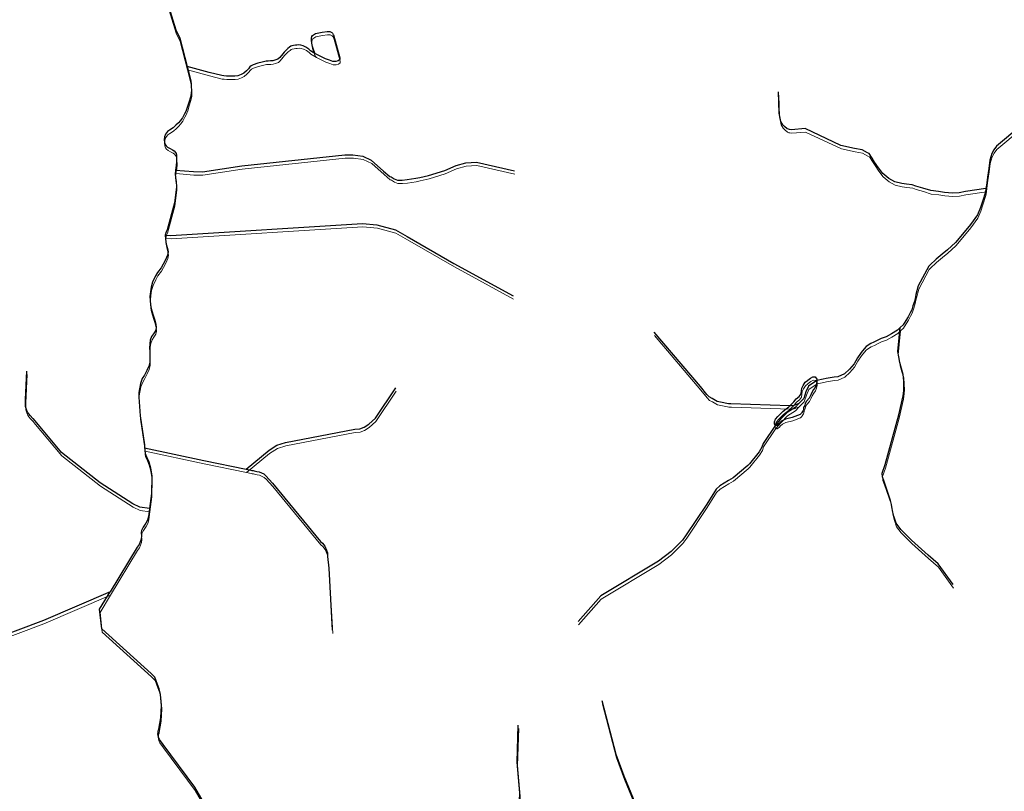
# Model space of a CAD drawing. Units: millimetres. Extents: x 602831 to 628587, y 7012564 to 7026344.
# Drawn here: x 605803 to 606864, y 7018262 to 7019093 of the extents above; entities that cross this region are included whole.
import ezdxf

# ---------------------------------------------------------------- set-up
doc = ezdxf.new("R2010")
doc.units = ezdxf.units.MM
doc.layers.add('CURSO DAGUA', color=4, linetype='Continuous')
doc.layers.add('LAGOA', color=4, linetype='Continuous')
doc.layers.add('HID_Massa_Dagua_A', color=7, linetype='Continuous', lineweight=0)
doc.layers.add('HID_Trecho_Drenagem_L', color=5, linetype='Continuous', lineweight=0)

msp = doc.modelspace()

# ---------------------------------------------------------------- linework, layer by layer
at = {"layer": 'CURSO DAGUA'}
for points in [[(605962.056, 7019112.533), (605971.378, 7019082.616), (605975.645, 7019073.5759), (605983.55105, 7019042.97605), (605987.526, 7019027.588), (605987.547, 7019026.754), (605987.856, 7019024.298), (605987.941, 7019020.793), (605988.0589, 7019017.623), (605987.976, 7019014.156), (605986.991, 7019009.999), (605985.215, 7019003.986), (605983.632, 7018998.646), (605981.9359, 7018994.556), (605980.58, 7018991.935), (605978.346, 7018987.622), (605975.92, 7018984.3489), (605974.052, 7018982.175), (605971.4431, 7018979.566), (605968.3739, 7018976.9869), (605964.556, 7018974.306), (605962.339, 7018972.791), (605959.987, 7018969.896), (605959.097, 7018966.994), (605958.747, 7018964.1879), (605958.952, 7018960.895), (605959.796, 7018958.786), (605960.954, 7018957.52), (605962.4911, 7018956.096), (605965.243, 7018954.492), (605967.827, 7018952.968), (605969.391, 7018952.171), (605970.77, 7018950.368), (605971.511, 7018949.091), (605971.92, 7018947.6819), (605971.957, 7018946.1379), (605972.131, 7018940.673), (605971.775, 7018936.4059), (605970.93805, 7018931.29305), (605970.67, 7018926.819), (605970.756, 7018923.273), (605971.487, 7018918.907), (605972.08, 7018913.369), (605969.7399, 7018896.154), (605961.886, 7018866.949), (605960.856, 7018864.6699), (605959.93505, 7018861.30805), (605960.169, 7018856.805), (605961.004, 7018851.607), (605962.369, 7018846.964), (605962.9189, 7018843.178), (605962.377, 7018839.7), (605960.117, 7018834.719), (605957.688, 7018829.859), (605955.3211, 7018825.878), (605951.557, 7018820.945), (605949.159, 7018816.545), (605946.3011, 7018810.422), (605944.761, 7018805.042), (605943.8399, 7018799.926), (605943.411, 7018795.2401), (605943.602, 7018790.7781), (605943.841, 7018786.0661), (605944.6899, 7018781.995), (605945.816, 7018778.599), (605946.906, 7018774.9511), (605948.264, 7018770.559), (605949.772, 7018765.168), (605950.16, 7018761.211), (605949.402, 7018758.0201), (605947.306, 7018754.922), (605945.207, 7018751.949), (605943.757, 7018747.99), (605943.352, 7018744.014), (605943.043, 7018739.5391), (605943.136, 7018735.659), (605943.3531, 7018731.865), (605943.367, 7018727.8161), (605943.115, 7018724.4279), (605942.136, 7018720.021), (605940.122, 7018715.255), (605937.36, 7018710.346), (605935.1561, 7018706.535), (605933.317, 7018701.397), (605931.299, 7018691.622), (605931.508, 7018686.408), (605932.737, 7018666.607), (605937.371, 7018635.266), (605937.436, 7018634.634), (605937.69905, 7018632.00905), (605937.824, 7018630.769), (605937.871, 7018628.95), (605938.271, 7018625.827), (605940.172, 7018621.42), (605942.1449, 7018616.79), (605944.054, 7018610.342), (605945.52, 7018601.526), (605944.985, 7018582.831), (605942.86605, 7018566.72805), (605941.7251, 7018558.054), (605940.814, 7018554.096), (605938.986, 7018550.932), (605935.951, 7018546.449), (605934.266, 7018542.875), (605934.005, 7018540.281), (605934.179, 7018536.976), (605933.9061, 7018533.5659), (605931.855, 7018527.881), (605929.699, 7018525.056), (605900.49905, 7018476.80105)], [(606122.3231, 7019056.3961), (606116.3381, 7019059.8821), (606114.5431, 7019061.5921), (606111.5271, 7019063.7741), (606108.4481, 7019065.0771), (606105.9251, 7019065.8091), (606103.6171, 7019066.2961), (606101.5351, 7019066.0791), (606100.2431, 7019066.0061), (606098.2041, 7019065.7071), (606096.3361, 7019065.2861), (606095.0961, 7019064.7551), (606093.9501, 7019063.8091), (606092.0641, 7019062.3861), (606090.0591, 7019060.7091), (606087.9821, 7019058.5301), (606086.4401, 7019056.6971), (606083.4471, 7019052.7011), (606081.3631, 7019050.8141), (606078.0921, 7019049.6911), (606075.8521, 7019049.0941), (606073.2281, 7019048.8641), (606070.9321, 7019048.8501), (606068.6801, 7019048.7541), (606064.1971, 7019047.6861), (606059.7951, 7019046.7031), (606054.6641, 7019044.8261), (606052.4771, 7019043.7711), (606051.0901, 7019042.4021), (606049.5971, 7019040.2781), (606047.4311, 7019038.3471), (606044.4031, 7019035.8111), (606041.5611, 7019034.1981), (606038.1671, 7019032.9891), (606034.9191, 7019032.6181), (606032.2521, 7019032.4291), (606025.8181, 7019032.6491), (606023.1011, 7019032.7921), (606020.7141, 7019033.0691), (606007.1451, 7019036.3311), (605983.55105, 7019042.97605)], [(606844.23905, 7018911.30805), (606822.1171, 7018908.1051), (606815.2881, 7018906.8661), (606808.0911, 7018906.3891), (606799.5831, 7018907.0641), (606792.9731, 7018908.0931), (606784.8481, 7018909.1421), (606776.3641, 7018911.7091), (606768.6331, 7018913.8881), (606764.8651, 7018915.2601), (606758.6331, 7018916.2851), (606753.5291, 7018916.7281), (606745.9841, 7018918.7151), (606739.4071, 7018922.3931), (606733.0401, 7018927.7721), (606728.3861, 7018933.8871), (606724.2991, 7018939.9941), (606721.5131, 7018944.1931), (606718.3591, 7018949.1531), (606716.6651, 7018949.9311), (606710.8401, 7018953.2221), (606702.7201, 7018954.6491), (606687.9971, 7018957.6731), (606649.2431, 7018975.9501), (606634.7531, 7018974.7161), (606634.6281, 7018974.7191), (606632.5931, 7018975.0261), (606631.3051, 7018975.2281), (606630.0301, 7018975.8481), (606627.1321, 7018978.1381), (606625.4721, 7018979.9361), (606623.1981, 7018983.6691), (606621.3581, 7018992.4781), (606620.6271, 7019015.7931)], [(606910.031, 7019002.618), (606855.514, 7018957.111), (606852.629, 7018953.177), (606850.498, 7018949.108), (606848.393, 7018942.076), (606847.26, 7018933.154), (606845.97, 7018923.766), (606844.879, 7018915.107), (606844.23905, 7018911.30805), (606843.599, 7018907.509), (606840.362, 7018897.565), (606838.3, 7018890.8061), (606835.065, 7018882.967), (606827.591, 7018872.644), (606818.858, 7018862.124), (606811.53, 7018853.151), (606802.742, 7018845.469), (606796.946, 7018840.563), (606790.641, 7018835.286), (606783.628, 7018828.884), (606782.7, 7018827.729), (606771.328, 7018806.731), (606768.814, 7018797.246), (606767.813, 7018792.848), (606767.144, 7018789.768), (606765.57, 7018784.8721), (606764.192, 7018780.541), (606762.577, 7018777.411), (606760.318, 7018773.154), (606757.9351, 7018769.088), (606754.853, 7018764.526), (606751.82405, 7018761.72805)], [(605970.93805, 7018931.29305), (605990.3931, 7018929.6121), (605999.9221, 7018929.5921), (606042.2701, 7018935.8791), (606153.2711, 7018947.8041), (606156.3451, 7018947.7651), (606162.1511, 7018947.6921), (606172.7221, 7018946.1931), (606181.8921, 7018941.9781), (606195.2371, 7018930.1961), (606201.9971, 7018924.4741), (606203.3571, 7018923.9451), (606206.4051, 7018921.8571), (606210.1471, 7018920.6141), (606215.0991, 7018920.5521), (606220.5711, 7018920.9951), (606229.9831, 7018922.4141), (606234.2631, 7018923.2141), (606243.6831, 7018925.3161), (606261.1751, 7018930.9031), (606273.3691, 7018936.2151), (606283.8231, 7018938.9871), (606295.1071, 7018939.8701), (606336.1541, 7018930.6421)], [(605959.93505, 7018861.30805), (605965.8301, 7018860.6631), (606172.4921, 7018873.6051), (606188.0171, 7018872.2141), (606207.9331, 7018866.8391), (606220.6531, 7018859.6761), (606271.0141, 7018830.5181), (606334.6271, 7018795.7281)], [(606808.9921, 7018484.5311), (606792.6041, 7018506.8531), (606781.8881, 7018516.4431), (606763.8451, 7018532.5921), (606752.3861, 7018543.9251), (606747.5141, 7018550.6341), (606745.0701, 7018558.1811), (606743.7871, 7018562.7071), (606742.8391, 7018568.5421), (606742.3961, 7018571.0331), (606741.5041, 7018575.2961), (606734.4211, 7018595.5751), (606732.6161, 7018600.5631), (606732.4451, 7018604.8211), (606735.7141, 7018613.8591), (606750.4421, 7018667.4291), (606754.8611, 7018688.0431), (606755.8141, 7018693.7031), (606755.8701, 7018698.1141), (606755.7591, 7018704.3541), (606755.1481, 7018710.9161), (606753.0871, 7018717.3701), (606751.5321, 7018724.0061), (606750.4731, 7018729.9431), (606749.2241, 7018735.8831), (606751.82405, 7018761.72805), (606748.7951, 7018758.9311), (606742.4431, 7018754.9141), (606736.5421, 7018751.7121), (606731.3491, 7018749.6971), (606727.0361, 7018747.5461), (606723.5501, 7018745.9511), (606720.0671, 7018744.5461), (606715.2361, 7018741.2671), (606712.8731, 7018738.7761), (606709.7341, 7018734.7191), (606705.8171, 7018728.9071), (606702.0811, 7018722.5271), (606697.0281, 7018716.6031), (606691.6751, 7018711.8811), (606684.7011, 7018708.5661), (606680.5981, 7018707.9871), (606671.9501, 7018706.8361), (606668.9471, 7018706.0861), (606661.9251, 7018704.4501), (606652.8781, 7018698.5365), (606650.2905, 7018692.5015), (606647.9185, 7018685.2811), (606642.64749, 7018679.70651), (606638.6459, 7018675.4745), (606630.0205, 7018669.9783), (606623.0121, 7018662.7581), (606617.5441, 7018656.3271), (606604.2051, 7018636.6571), (606602.8961, 7018632.6311), (606599.8531, 7018627.6251), (606589.5231, 7018614.7311), (606587.6471, 7018613.1051), (606571.6861, 7018599.8061), (606566.6581, 7018596.8561), (606562.2531, 7018593.9681), (606557.5851, 7018590.9831), (606553.4051, 7018587.3081), (606543.2891, 7018571.3221), (606521.3591, 7018538.1161), (606517.1951, 7018532.5351), (606505.0271, 7018520.3151), (606491.2961, 7018509.9731), (606429.3171, 7018472.3841), (606404.6531, 7018444.7191)], [(606642.64749, 7018679.70651), (606639.9453, 7018678.8117), (606637.1485, 7018677.7633), (606634.5265, 7018677.3557), (606632.7851, 7018677.1611), (606569.5021, 7018679.5011), (606566.6861, 7018679.5181), (606565.1821, 7018679.8541), (606559.9481, 7018680.7371), (606554.4541, 7018682.0791), (606549.0361, 7018685.0581), (606546.0341, 7018686.7791), (606543.3651, 7018689.4801), (606536.7341, 7018697.9031), (606486.7351, 7018756.6791)], [(605942.86605, 7018566.72805), (605932.3901, 7018568.0991), (605924.9741, 7018571.5511), (605889.7591, 7018594.1341), (605848.1181, 7018626.8411), (605817.7831, 7018663.0591), (605817.3481, 7018663.7341), (605814.3851, 7018666.8981), (605811.3171, 7018670.3981), (605810.2451, 7018673.3111), (605809.2921, 7018676.6681), (605809.1761, 7018683.9131), (605810.7441, 7018714.7581)], [(606046.9311, 7018609.0351), (606071.8511, 7018629.6181), (606080.2761, 7018634.7631), (606089.4131, 7018637.8941), (606164.0601, 7018651.9501), (606169.5831, 7018652.4781), (606174.1231, 7018654.2531), (606179.2971, 7018657.5201), (606186.3031, 7018664.1031), (606208.4001, 7018696.5401)], [(605937.69905, 7018632.00905), (606001.3141, 7018618.4781), (606046.9311, 7018609.0351)], [(606046.9311, 7018609.0351), (606052.0721, 7018607.9701), (606053.2931, 7018607.7301), (606054.6631, 7018607.5611), (606055.7721, 7018607.2851), (606058.5461, 7018606.6501), (606060.9111, 7018605.9851), (606066.2221, 7018603.7911), (606068.2371, 7018601.9811), (606075.4661, 7018593.9331), (606127.0731, 7018531.0111), (606129.1611, 7018529.1991), (606131.9361, 7018526.1151), (606133.5031, 7018521.6761), (606134.6101, 7018518.7281), (606134.8491, 7018514.7541), (606136.1151, 7018502.3681), (606139.9231, 7018435.5621)], [(606021.5301, 7018215.0461), (605991.7521, 7018266.2991), (605957.6591, 7018312.1561), (605953.5481, 7018317.7081), (605952.4701, 7018320.1361), (605951.9291, 7018323.7071), (605952.1671, 7018324.7421), (605952.3371, 7018326.1871), (605952.7721, 7018328.0361), (605953.0811, 7018328.8851), (605955.0741, 7018341.1101), (605955.8601, 7018354.1611), (605954.5921, 7018366.3141), (605954.0801, 7018369.3641), (605953.1931, 7018372.1231), (605952.7031, 7018374.1351), (605950.1701, 7018381.0001), (605948.5561, 7018384.8091), (605944.6061, 7018388.7631), (605891.4379, 7018436.9811), (605889.1911, 7018458.1161), (605900.49905, 7018476.80105), (605828.7551, 7018445.9791), (605742.4701, 7018413.4841)], [(606539.5271, 7018109.0541), (606509.4461, 7018171.9101), (606481.6641, 7018218.4901), (606464.3691, 7018253.6011), (606454.4841, 7018278.0481), (606445.7731, 7018301.5041), (606430.7771, 7018359.4161)], [(606294.05905, 7018134.00205), (606317.8591, 7018191.0421), (606339.1451, 7018231.6271), (606341.1761, 7018242.4321), (606341.8711, 7018260.1291), (606338.9221, 7018293.3851), (606340.3381, 7018333.1051)]]:
    msp.add_lwpolyline(points, dxfattribs=at)
at = {"layer": 'HID_Massa_Dagua_A'}
for points in [[(606146.71748, 7019045.36775), (606143.98048, 7019044.59175), (606140.84548, 7019044.76675), (606137.26648, 7019046.01675), (606132.84448, 7019047.62175), (606128.53548, 7019049.72975), (606123.46848, 7019052.11275), (606122.74248, 7019052.78375), (606122.01648, 7019053.45575), (606121.22948, 7019054.89775), (606120.20248, 7019057.66975), (606119.08348, 7019060.81575), (606118.28748, 7019064.38675), (606117.96648, 7019067.30175), (606117.99148, 7019069.72375), (606118.15748, 7019071.48075), (606118.96548, 7019072.62775), (606122.21248, 7019074.75175), (606125.69448, 7019075.75375), (606129.39648, 7019076.34475), (606134.80748, 7019077.01775), (606137.64448, 7019077.08575), (606139.20448, 7019076.45575), (606139.80348, 7019075.84375), (606140.57048, 7019075.19475), (606141.35548, 7019073.79375), (606141.44848, 7019073.42075), (606148.42948, 7019048.79075), (606148.38948, 7019046.99475)], [(606619.23648, 7018652.46375), (606618.45048, 7018652.29675), (606617.96348, 7018652.71475), (606617.47648, 7018653.13175), (606616.93648, 7018654.09075), (606616.89048, 7018656.30175), (606618.04648, 7018659.12675), (606620.28848, 7018662.19175), (606623.27448, 7018664.91275), (606626.13148, 7018667.79775), (606629.41348, 7018670.48375), (606632.14048, 7018672.59075), (606633.20448, 7018673.54875), (606635.54048, 7018675.65075), (606637.73648, 7018678.04275), (606640.16448, 7018681.04775), (606643.23248, 7018683.79275), (606645.41248, 7018686.58975), (606645.85148, 7018689.78475), (606646.17148, 7018692.55275), (606647.54948, 7018695.61375), (606649.77248, 7018698.97575), (606652.28448, 7018701.10475), (606652.69848, 7018701.45575), (606655.42348, 7018703.50875), (606658.15748, 7018704.88875), (606660.65948, 7018704.71175), (606662.23648, 7018702.26875), (606662.34448, 7018700.83775), (606662.45348, 7018699.40575), (606661.71748, 7018696.21875), (606660.53448, 7018693.39375), (606658.90648, 7018691.06775), (606657.01848, 7018688.12775), (606655.78648, 7018685.49375), (606654.01948, 7018682.01175), (606651.33948, 7018678.68975), (606649.89348, 7018676.14175), (606649.34848, 7018673.97375), (606648.18048, 7018671.71475), (606647.90148, 7018669.40475), (606647.52548, 7018668.49875), (606646.27948, 7018666.32275), (606645.85648, 7018665.66075), (606644.36148, 7018664.24675), (606635.97048, 7018661.02875), (606628.54048, 7018659.42875), (606625.05848, 7018657.31575), (606622.63448, 7018655.44175), (606621.60048, 7018654.12275)]]:
    msp.add_lwpolyline(points, close=True, dxfattribs=at)
at = {"layer": 'HID_Trecho_Drenagem_L'}
for points in [[(605962.47538, 7019108.92065), (605971.79738, 7019079.00365), (605976.06438, 7019069.96355), (605983.97043, 7019039.3637), (605987.94538, 7019023.97565), (605987.96638, 7019023.14165), (605988.27538, 7019020.68565), (605988.36038, 7019017.18065), (605988.47828, 7019014.01065), (605988.39538, 7019010.54365), (605987.41038, 7019006.38665), (605985.63438, 7019000.37365), (605984.05138, 7018995.03365), (605982.35528, 7018990.94365), (605980.99938, 7018988.32265), (605978.76538, 7018984.00965), (605976.33938, 7018980.73655), (605974.47138, 7018978.56265), (605971.86248, 7018975.95365), (605968.79328, 7018973.37455), (605964.97538, 7018970.69365), (605962.75838, 7018969.17865), (605960.40638, 7018966.28365), (605959.51638, 7018963.38165), (605959.16638, 7018960.57555), (605959.37138, 7018957.28265), (605960.21538, 7018955.17365), (605961.37338, 7018953.90765), (605962.91048, 7018952.48365), (605965.66238, 7018950.87965), (605968.24638, 7018949.35565), (605969.81038, 7018948.55865), (605971.18938, 7018946.75565), (605971.93038, 7018945.47865), (605972.33938, 7018944.06955), (605972.37638, 7018942.52555), (605972.55038, 7018937.06065), (605972.19438, 7018932.79355), (605971.35743, 7018927.6807), (605971.08938, 7018923.20665), (605971.17538, 7018919.66065), (605971.90638, 7018915.29465), (605972.49938, 7018909.75665), (605970.15928, 7018892.54165), (605962.30538, 7018863.33665), (605961.27538, 7018861.05755), (605960.35443, 7018857.6957), (605960.58838, 7018853.19265), (605961.42338, 7018847.99465), (605962.78838, 7018843.35165), (605963.33828, 7018839.56565), (605962.79638, 7018836.08765), (605960.53638, 7018831.10665), (605958.10738, 7018826.24665), (605955.74048, 7018822.26565), (605951.97638, 7018817.33265), (605949.57838, 7018812.93265), (605946.72048, 7018806.80965), (605945.18038, 7018801.42965), (605944.25928, 7018796.31365), (605943.83038, 7018791.62775), (605944.02138, 7018787.16575), (605944.26038, 7018782.45375), (605945.10928, 7018778.38265), (605946.23538, 7018774.98665), (605947.32538, 7018771.33875), (605948.68338, 7018766.94665), (605950.19138, 7018761.55565), (605950.57938, 7018757.59865), (605949.82138, 7018754.40775), (605947.72538, 7018751.30965), (605945.62638, 7018748.33665), (605944.17638, 7018744.37765), (605943.77138, 7018740.40165), (605943.46238, 7018735.92675), (605943.55538, 7018732.04665), (605943.77248, 7018728.25265), (605943.78638, 7018724.20375), (605943.53438, 7018720.81555), (605942.55538, 7018716.40865), (605940.54138, 7018711.64265), (605937.77938, 7018706.73365), (605935.57548, 7018702.92265), (605933.73638, 7018697.78465), (605931.71838, 7018688.00965), (605931.92738, 7018682.79565), (605933.15638, 7018662.99465), (605937.79038, 7018631.65365), (605937.85538, 7018631.02165), (605938.11843, 7018628.3967), (605938.24338, 7018627.15665), (605938.29038, 7018625.33765), (605938.69038, 7018622.21465), (605940.59138, 7018617.80765), (605942.56428, 7018613.17765), (605944.47338, 7018606.72965), (605945.93938, 7018597.91365), (605945.40438, 7018579.21865), (605943.28543, 7018563.1157), (605942.14448, 7018554.44165), (605941.23338, 7018550.48365), (605939.40538, 7018547.31965), (605936.37038, 7018542.83665), (605934.68538, 7018539.26265), (605934.42438, 7018536.66865), (605934.59838, 7018533.36365), (605934.32548, 7018529.95355), (605932.27438, 7018524.26865), (605930.11838, 7018521.44365), (605900.91843, 7018473.1887)], [(606122.74248, 7019052.78375), (606116.75748, 7019056.26975), (606114.96248, 7019057.97975), (606111.94648, 7019060.16175), (606108.86748, 7019061.46475), (606106.34448, 7019062.19675), (606104.03648, 7019062.68375), (606101.95448, 7019062.46675), (606100.66248, 7019062.39375), (606098.62348, 7019062.09475), (606096.75548, 7019061.67375), (606095.51548, 7019061.14275), (606094.36948, 7019060.19675), (606092.48348, 7019058.77375), (606090.47848, 7019057.09675), (606088.40148, 7019054.91775), (606086.85948, 7019053.08475), (606083.86648, 7019049.08875), (606081.78248, 7019047.20175), (606078.51148, 7019046.07875), (606076.27148, 7019045.48175), (606073.64748, 7019045.25175), (606071.35148, 7019045.23775), (606069.09948, 7019045.14175), (606064.61648, 7019044.07375), (606060.21448, 7019043.09075), (606055.08348, 7019041.21375), (606052.89648, 7019040.15875), (606051.50948, 7019038.78975), (606050.01648, 7019036.66575), (606047.85048, 7019034.73475), (606044.82248, 7019032.19875), (606041.98048, 7019030.58575), (606038.58648, 7019029.37675), (606035.33848, 7019029.00575), (606032.67148, 7019028.81675), (606026.23748, 7019029.03675), (606023.52048, 7019029.17975), (606021.13348, 7019029.45675), (606007.56448, 7019032.71875), (605983.97043, 7019039.3637)], [(606844.65843, 7018907.6957), (606822.53648, 7018904.49275), (606815.70748, 7018903.25375), (606808.51048, 7018902.77675), (606800.00248, 7018903.45175), (606793.39248, 7018904.48075), (606785.26748, 7018905.52975), (606776.78348, 7018908.09675), (606769.05248, 7018910.27575), (606765.28448, 7018911.64775), (606759.05248, 7018912.67275), (606753.94848, 7018913.11575), (606746.40348, 7018915.10275), (606739.82648, 7018918.78075), (606733.45948, 7018924.15975), (606728.80548, 7018930.27475), (606724.71848, 7018936.38175), (606721.93248, 7018940.58075), (606718.77848, 7018945.54075), (606717.08448, 7018946.31875), (606711.25948, 7018949.60975), (606703.13948, 7018951.03675), (606688.41648, 7018954.06075), (606649.66248, 7018972.33775), (606635.17248, 7018971.10375), (606635.04748, 7018971.10675), (606633.01248, 7018971.41375), (606631.72448, 7018971.61575), (606630.44948, 7018972.23575), (606627.55148, 7018974.52575), (606625.89148, 7018976.32375), (606623.61748, 7018980.05675), (606621.77748, 7018988.86575), (606621.04648, 7019012.18075)], [(606910.45038, 7018999.00565), (606855.93338, 7018953.49865), (606853.04838, 7018949.56465), (606850.91738, 7018945.49565), (606848.81238, 7018938.46365), (606847.67938, 7018929.54165), (606846.38938, 7018920.15365), (606845.29838, 7018911.49465), (606844.65843, 7018907.6957), (606844.01838, 7018903.89665), (606840.78138, 7018893.95265), (606838.71938, 7018887.19375), (606835.48438, 7018879.35465), (606828.01038, 7018869.03165), (606819.27738, 7018858.51165), (606811.94938, 7018849.53865), (606803.16138, 7018841.85665), (606797.36538, 7018836.95065), (606791.06038, 7018831.67365), (606784.04738, 7018825.27165), (606783.11938, 7018824.11665), (606771.74738, 7018803.11865), (606769.23338, 7018793.63365), (606768.23238, 7018789.23565), (606767.56338, 7018786.15565), (606765.98938, 7018781.25975), (606764.61138, 7018776.92865), (606762.99638, 7018773.79865), (606760.73738, 7018769.54165), (606758.35448, 7018765.47565), (606755.27238, 7018760.91365), (606752.24343, 7018758.1157)], [(605971.35743, 7018927.6807), (605990.81248, 7018925.99975), (606000.34148, 7018925.97975), (606042.68948, 7018932.26675), (606153.69048, 7018944.19175), (606156.76448, 7018944.15275), (606162.57048, 7018944.07975), (606173.14148, 7018942.58075), (606182.31148, 7018938.36575), (606195.65648, 7018926.58375), (606202.41648, 7018920.86175), (606203.77648, 7018920.33275), (606206.82448, 7018918.24475), (606210.56648, 7018917.00175), (606215.51848, 7018916.93975), (606220.99048, 7018917.38275), (606230.40248, 7018918.80175), (606234.68248, 7018919.60175), (606244.10248, 7018921.70375), (606261.59448, 7018927.29075), (606273.78848, 7018932.60275), (606284.24248, 7018935.37475), (606295.52648, 7018936.25775), (606336.57348, 7018927.02975)], [(605960.35443, 7018857.6957), (605966.24948, 7018857.05075), (606172.91148, 7018869.99275), (606188.43648, 7018868.60175), (606208.35248, 7018863.22675), (606221.07248, 7018856.06375), (606271.43348, 7018826.90575), (606335.04648, 7018792.11575)], [(606809.41148, 7018480.91875), (606793.02348, 7018503.24075), (606782.30748, 7018512.83075), (606764.26448, 7018528.97975), (606752.80548, 7018540.31275), (606747.93348, 7018547.02175), (606745.48948, 7018554.56875), (606744.20648, 7018559.09475), (606743.25848, 7018564.92975), (606742.81548, 7018567.42075), (606741.92348, 7018571.68375), (606734.84048, 7018591.96275), (606733.03548, 7018596.95075), (606732.86448, 7018601.20875), (606736.13348, 7018610.24675), (606750.86148, 7018663.81675), (606755.28048, 7018684.43075), (606756.23348, 7018690.09075), (606756.28948, 7018694.50175), (606756.17848, 7018700.74175), (606755.56748, 7018707.30375), (606753.50648, 7018713.75775), (606751.95148, 7018720.39375), (606750.89248, 7018726.33075), (606749.64348, 7018732.27075), (606752.24343, 7018758.1157), (606749.21448, 7018755.31875), (606742.86248, 7018751.30175), (606736.96148, 7018748.09975), (606731.76848, 7018746.08475), (606727.45548, 7018743.93375), (606723.96948, 7018742.33875), (606720.48648, 7018740.93375), (606715.65548, 7018737.65475), (606713.29248, 7018735.16375), (606710.15348, 7018731.10675), (606706.23648, 7018725.29475), (606702.50048, 7018718.91475), (606697.44748, 7018712.99075), (606692.09448, 7018708.26875), (606685.12048, 7018704.95375), (606681.01748, 7018704.37475), (606672.36948, 7018703.22375), (606669.36648, 7018702.47375), (606662.34448, 7018700.83775), (606653.29748, 7018694.92415), (606650.70988, 7018688.88915), (606648.33788, 7018681.66875), (606643.06686, 7018676.09416), (606639.06528, 7018671.86215), (606630.43988, 7018666.36595), (606623.43148, 7018659.14575), (606617.96348, 7018652.71475), (606604.62448, 7018633.04475), (606603.31548, 7018629.01875), (606600.27248, 7018624.01275), (606589.94248, 7018611.11875), (606588.06648, 7018609.49275), (606572.10548, 7018596.19375), (606567.07748, 7018593.24375), (606562.67248, 7018590.35575), (606558.00448, 7018587.37075), (606553.82448, 7018583.69575), (606543.70848, 7018567.70975), (606521.77848, 7018534.50375), (606517.61448, 7018528.92275), (606505.44648, 7018516.70275), (606491.71548, 7018506.36075), (606429.73648, 7018468.77175), (606405.07248, 7018441.10675)], [(606643.06686, 7018676.09416), (606640.36468, 7018675.19935), (606637.56788, 7018674.15095), (606634.94588, 7018673.74335), (606633.20448, 7018673.54875), (606569.92148, 7018675.88875), (606567.10548, 7018675.90575), (606565.60148, 7018676.24175), (606560.36748, 7018677.12475), (606554.87348, 7018678.46675), (606549.45548, 7018681.44575), (606546.45348, 7018683.16675), (606543.78448, 7018685.86775), (606537.15348, 7018694.29075), (606487.15448, 7018753.06675)], [(605943.28543, 7018563.1157), (605932.80948, 7018564.48675), (605925.39348, 7018567.93875), (605890.17848, 7018590.52175), (605848.53748, 7018623.22875), (605818.20248, 7018659.44675), (605817.76748, 7018660.12175), (605814.80448, 7018663.28575), (605811.73648, 7018666.78575), (605810.66448, 7018669.69875), (605809.71148, 7018673.05575), (605809.59548, 7018680.30075), (605811.16348, 7018711.14575)], [(606047.35048, 7018605.42275), (606072.27048, 7018626.00575), (606080.69548, 7018631.15075), (606089.83248, 7018634.28175), (606164.47948, 7018648.33775), (606170.00248, 7018648.86575), (606174.54248, 7018650.64075), (606179.71648, 7018653.90775), (606186.72248, 7018660.49075), (606208.81948, 7018692.92775)], [(605938.11843, 7018628.3967), (606001.73348, 7018614.86575), (606047.35048, 7018605.42275)], [(606047.35048, 7018605.42275), (606052.49148, 7018604.35775), (606053.71248, 7018604.11775), (606055.08248, 7018603.94875), (606056.19148, 7018603.67275), (606058.96548, 7018603.03775), (606061.33048, 7018602.37275), (606066.64148, 7018600.17875), (606068.65648, 7018598.36875), (606075.88548, 7018590.32075), (606127.49248, 7018527.39875), (606129.58048, 7018525.58675), (606132.35548, 7018522.50275), (606133.92248, 7018518.06375), (606135.02948, 7018515.11575), (606135.26848, 7018511.14175), (606136.53448, 7018498.75575), (606140.34248, 7018431.94975)], [(606021.94948, 7018211.43375), (605992.17148, 7018262.68675), (605958.07848, 7018308.54375), (605953.96748, 7018314.09575), (605952.88948, 7018316.52375), (605952.34848, 7018320.09475), (605952.58648, 7018321.12975), (605952.75648, 7018322.57475), (605953.19148, 7018324.42375), (605953.50048, 7018325.27275), (605955.49348, 7018337.49775), (605956.27948, 7018350.54875), (605955.01148, 7018362.70175), (605954.49948, 7018365.75175), (605953.61248, 7018368.51075), (605953.12248, 7018370.52275), (605950.58948, 7018377.38775), (605948.97548, 7018381.19675), (605945.02548, 7018385.15075), (605891.85728, 7018433.36875), (605889.61048, 7018454.50375), (605900.91843, 7018473.1887), (605829.17448, 7018442.36675), (605742.88948, 7018409.87175)], [(606539.94648, 7018105.44175), (606509.86548, 7018168.29775), (606482.08348, 7018214.87775), (606464.78848, 7018249.98875), (606454.90348, 7018274.43575), (606446.19248, 7018297.89175), (606431.19648, 7018355.80375)], [(606294.47843, 7018130.3897), (606318.27848, 7018187.42975), (606339.56448, 7018228.01475), (606341.59548, 7018238.81975), (606342.29048, 7018256.51675), (606339.34148, 7018289.77275), (606340.75748, 7018329.49275)]]:
    msp.add_lwpolyline(points, dxfattribs=at)
at = {"layer": 'LAGOA'}
for points in [[(606146.2981, 7019048.9801), (606143.5611, 7019048.2041), (606140.4261, 7019048.3791), (606136.8471, 7019049.6291), (606132.4251, 7019051.2341), (606128.1161, 7019053.3421), (606123.0491, 7019055.7251), (606122.3231, 7019056.3961), (606121.5971, 7019057.0681), (606120.8101, 7019058.5101), (606119.7831, 7019061.2821), (606118.6641, 7019064.4281), (606117.8681, 7019067.9991), (606117.5471, 7019070.9141), (606117.5721, 7019073.3361), (606117.7381, 7019075.0931), (606118.5461, 7019076.2401), (606121.7931, 7019078.3641), (606125.2751, 7019079.3661), (606128.9771, 7019079.9571), (606134.3881, 7019080.6301), (606137.2251, 7019080.6981), (606138.7851, 7019080.0681), (606139.3841, 7019079.4561), (606140.1511, 7019078.8071), (606140.9361, 7019077.4061), (606141.0291, 7019077.0331), (606148.0101, 7019052.4031), (606147.9701, 7019050.6071)], [(606618.8171, 7018656.0761), (606618.0311, 7018655.9091), (606617.5441, 7018656.3271), (606617.0571, 7018656.7441), (606616.5171, 7018657.7031), (606616.4711, 7018659.9141), (606617.6271, 7018662.7391), (606619.8691, 7018665.8041), (606622.8551, 7018668.5251), (606625.7121, 7018671.4101), (606628.9941, 7018674.0961), (606631.7211, 7018676.2031), (606632.7851, 7018677.1611), (606635.1211, 7018679.2631), (606637.3171, 7018681.6551), (606639.7451, 7018684.6601), (606642.8131, 7018687.4051), (606644.9931, 7018690.2021), (606645.4321, 7018693.3971), (606645.7521, 7018696.1651), (606647.1301, 7018699.2261), (606649.3531, 7018702.5881), (606651.8651, 7018704.7171), (606652.2791, 7018705.0681), (606655.0041, 7018707.1211), (606657.7381, 7018708.5011), (606660.2401, 7018708.3241), (606661.8171, 7018705.8811), (606661.9251, 7018704.4501), (606662.0341, 7018703.0181), (606661.2981, 7018699.8311), (606660.1151, 7018697.0061), (606658.4871, 7018694.6801), (606656.5991, 7018691.7401), (606655.3671, 7018689.1061), (606653.6001, 7018685.6241), (606650.9201, 7018682.3021), (606649.4741, 7018679.7541), (606648.9291, 7018677.5861), (606647.7611, 7018675.3271), (606647.4821, 7018673.0171), (606647.1061, 7018672.1111), (606645.8601, 7018669.9351), (606645.4371, 7018669.2731), (606643.9421, 7018667.8591), (606635.5511, 7018664.6411), (606628.1211, 7018663.0411), (606624.6391, 7018660.9281), (606622.2151, 7018659.0541), (606621.1811, 7018657.7351)]]:
    msp.add_lwpolyline(points, close=True, dxfattribs=at)

doc.saveas('drawing.dxf')
